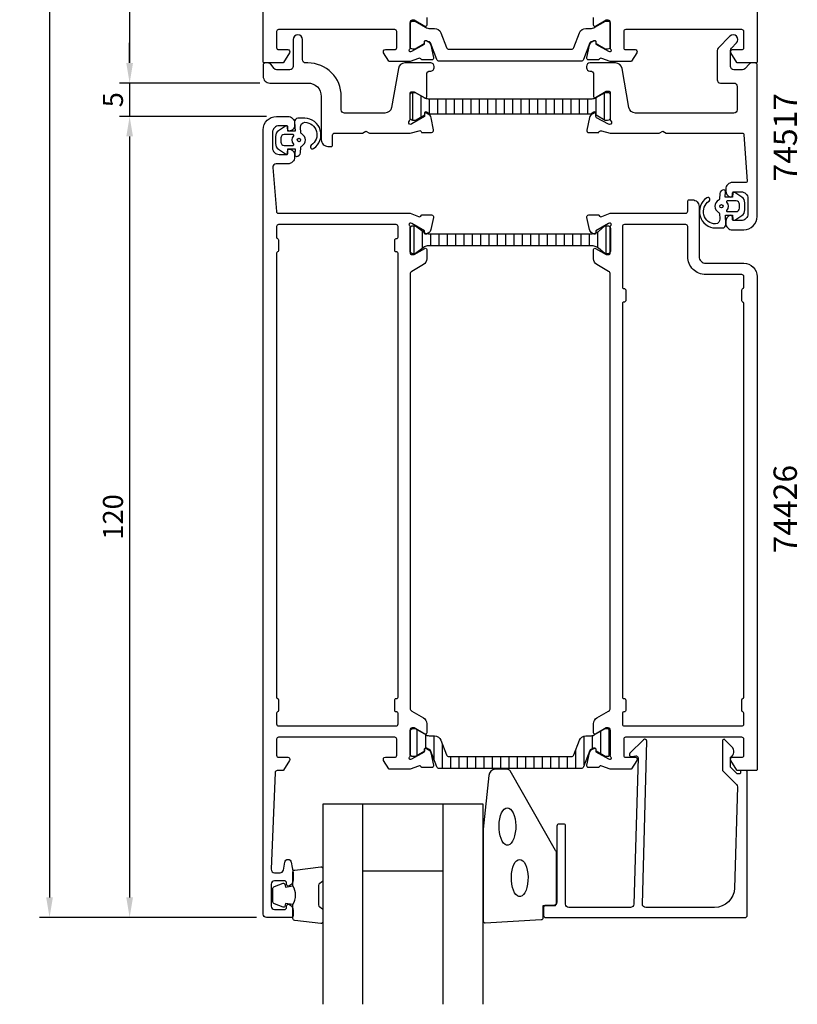
# Model space of a CAD drawing. Extents: x -22 to 94, y -66 to 238.
# Drawn here: x -22 to 94, y -66 to 81 of the extents above; entities that cross this region are included whole.
import ezdxf

# ---------------------------------------------------------------- set-up
doc = ezdxf.new("R2010")
doc.units = 0
doc.header["$LTSCALE"] = 2.5
doc.layers.get('0').update_dxf_attribs({"linetype": 'CONTINUOUS'})
doc.layers.get('DEFPOINTS').update_dxf_attribs({"linetype": 'CONTINUOUS'})
for name, color, linetype in [('sapa_artikelnr', 4, 'CONTINUOUS'), ('sapa_fogband', 2, 'CONTINUOUS'), ('sapa_glas', 4, 'CONTINUOUS'), ('sapa_isolator', 4, 'CONTINUOUS'), ('sapa_matt', 1, 'CONTINUOUS'), ('sapa_profil', 7, 'CONTINUOUS')]:
    doc.layers.add(name, color=color, linetype=linetype)
doc.styles.add('ISO', font='isocp3.shx')
doc.dimstyles.new('MASKIN', dxfattribs={"dimscale": 0, "dimtxt": 3, "dimasz": 3, "dimexe": 1.5, "dimexo": 1.5, "dimgap": 1, "dimtad": 1, "dimtoh": 1, "dimdec": 7, "dimlfac": -1, "dimdsep": 46, "dimtxsty": 'ISO', "dimcen": -5, "dimclrd": 256, "dimclre": 256, "dimclrt": 2, "dimazin": 0, "dimtfac": 1, "dimtdec": 7, "dimtmove": 2, "dimatfit": 3, "dimfxl": 0, "dimtolj": 1, "dimarcsym": 0})

# ---------------------------------------------------------------- blocks, each defined once
blk = doc.blocks.new('*X0')
at = {"color": 0}
for p, q in [((-1816.45, 413.19), (-1812.25, 413.19)), ((-1815.94, 411.94), (-1812.76, 411.94)), ((-1815.5, 410.69), (-1813.2, 410.69)), ((-1815.5, 409.44), (-1813.2, 409.44)), ((-1815.5, 408.19), (-1813.2, 408.19)), ((-1815.5, 406.94), (-1813.2, 406.94)), ((-1815.5, 405.69), (-1813.2, 405.69)), ((-1815.5, 404.44), (-1813.2, 404.44)), ((-1815.5, 403.19), (-1813.2, 403.19)), ((-1815.5, 401.94), (-1813.2, 401.94)), ((-1815.5, 400.69), (-1813.2, 400.69)), ((-1815.5, 399.44), (-1813.2, 399.44)), ((-1815.5, 398.19), (-1813.2, 398.19)), ((-1815.5, 396.94), (-1813.2, 396.94)), ((-1815.5, 395.69), (-1813.2, 395.69)), ((-1815.5, 394.44), (-1813.2, 394.44)), ((-1815.5, 393.19), (-1813.2, 393.19)), ((-1815.5, 391.94), (-1813.2, 391.94)), ((-1815.5, 390.69), (-1813.2, 390.69)), ((-1815.5, 389.44), (-1813.2, 389.44)), ((-1815.5, 388.19), (-1813.2, 388.19)), ((-1815.5, 386.94), (-1813.2, 386.94)), ((-1815.68, 385.69), (-1813.01, 385.69)), ((-1816.4, 384.44), (-1812.3, 384.44))]:
    blk.add_line(p, q, dxfattribs=at)
blk = doc.blocks.new('*D4')
at = {"layer": 'DEFPOINTS', "color": 0}
for p in [(14.5, 225), (-18, -53, 0), (14.5, -53)]:
    blk.add_point(p, dxfattribs=at)
at = {"layer": 'sapa_matt', "lineweight": -2}
for p, q in [((13, 225, 0), (-19.5, 225, 0)), ((-18, 222, 0), (-18, -50, 0)), ((13, -53, 0), (-19.5, -53, 0))]:
    blk.add_line(p, q, dxfattribs=at)
at = {"layer": 'sapa_matt'}
for points in [[(-18.5, 222, 0), (-17.5, 222, 0), (-18, 225, 0)], [(-18.5, -50, 0), (-17.5, -50, 0), (-18, -53, 0)]]:
    blk.add_solid(points, dxfattribs=at)
at = {"layer": 'sapa_matt', "color": 2, "insert": (-20.5, 86, 0), "char_height": 3, "attachment_point": 5, "rotation": 90, "style": 'ISO'}
blk.add_mtext('\\A1;278', dxfattribs=at)
blk = doc.blocks.new('*D3')
at = {"layer": 'DEFPOINTS', "color": 0}
for p in [(16, 67), (-6, -53, 0), (14.5, -53)]:
    blk.add_point(p, dxfattribs=at)
at = {"layer": 'sapa_matt', "lineweight": -2}
for p, q in [((14.5, 67, 0), (-7.5, 67, 0)), ((-6, 64, 0), (-6, -50, 0)), ((13, -53, 0), (-7.5, -53, 0))]:
    blk.add_line(p, q, dxfattribs=at)
at = {"layer": 'sapa_matt'}
for points in [[(-6.5, 64, 0), (-5.5, 64, 0), (-6, 67, 0)], [(-6.5, -50, 0), (-5.5, -50, 0), (-6, -53, 0)]]:
    blk.add_solid(points, dxfattribs=at)
at = {"layer": 'sapa_matt', "color": 2, "insert": (-8.5, 7, 0), "char_height": 3, "attachment_point": 5, "rotation": 90, "style": 'ISO'}
blk.add_mtext('\\A1;120', dxfattribs=at)
blk = doc.blocks.new('*D2')
at = {"layer": 'DEFPOINTS', "color": 0}
for p in [(15, 72), (-6, 67, 0), (16, 67)]:
    blk.add_point(p, dxfattribs=at)
at = {"layer": 'sapa_matt', "lineweight": -2}
for p, q in [((-6, 75, 0), (-6, 78, 0)), ((13.5, 72, 0), (-7.5, 72, 0)), ((-6, 72, 0), (-6, 67, 0)), ((14.5, 67, 0), (-7.5, 67, 0)), ((-6, 64, 0), (-6, 61, 0))]:
    blk.add_line(p, q, dxfattribs=at)
at = {"layer": 'sapa_matt'}
for points in [[(-6.5, 75, 0), (-5.5, 75, 0), (-6, 72, 0)], [(-6.5, 64, 0), (-5.5, 64, 0), (-6, 67, 0)]]:
    blk.add_solid(points, dxfattribs=at)
at = {"layer": 'sapa_matt', "color": 2, "insert": (-8.5, 69.5, 0), "char_height": 3, "attachment_point": 5, "rotation": 90, "style": 'ISO'}
blk.add_mtext('\\A1;5', dxfattribs=at)
blk = doc.blocks.new('*D1')
at = {"layer": 'DEFPOINTS', "color": 0}
for p in [(14.5, 225), (-6, 72, 0), (15, 72)]:
    blk.add_point(p, dxfattribs=at)
at = {"layer": 'sapa_matt', "lineweight": -2}
for p, q in [((13, 225, 0), (-7.5, 225, 0)), ((-6, 222, 0), (-6, 75, 0)), ((13.5, 72, 0), (-7.5, 72, 0))]:
    blk.add_line(p, q, dxfattribs=at)
at = {"layer": 'sapa_matt'}
for points in [[(-6.5, 222, 0), (-5.5, 222, 0), (-6, 225, 0)], [(-6.5, 75, 0), (-5.5, 75, 0), (-6, 72, 0)]]:
    blk.add_solid(points, dxfattribs=at)
at = {"layer": 'sapa_matt', "color": 2, "insert": (-8.5, 148.5, 0), "char_height": 3, "attachment_point": 5, "rotation": 90, "style": 'ISO'}
blk.add_mtext('\\A1;153', dxfattribs=at)

msp = doc.modelspace()

# ---------------------------------------------------------------- hatches: boundary and pattern name
at = {"layer": 'sapa_isolator'}
h = msp.add_hatch(dxfattribs=at)
h.set_pattern_fill('ANSI31', color=256, scale=10, angle=315, style=0)
h.set_pattern_definition([(90, (-414.637, -460.6737), (1.25, 6e-16), [])])
edge = h.paths.add_edge_path()
edge.add_ellipse((63.27506369, 50.6263932), major_axis=(-0.84852814, 0.84852814), ratio=1, start_angle=135, end_angle=141.6517691827)
edge.add_line((63.41406528, 49.43447099), (63.55459935, 49.35936973))
edge.add_ellipse((63.6488633, 49.53576221), major_axis=(0.14142136, 0.14142136), ratio=1, start_angle=196.88, end_angle=316.88)
edge.add_line((63.84875565, 49.54232347), (63.84780051, 49.57142232))
edge.add_line((63.84780051, 49.57142232), (64.21000018, 49.78053839))
edge.add_line((64.21000018, 49.78053839), (65.19332031, 50.59825854))
edge.add_ellipse((65.29832031, 50.4163932), major_axis=(-0.14849242, 0.14849242), ratio=1, start_angle=315, end_angle=345.0000000004, ccw=False)
edge.add_line((65.29832031, 50.6263932), (65.61000018, 50.6263932))
edge.add_ellipse((65.61000018, 50.2263932), major_axis=(-0.28284271, 0.28284271), ratio=1, start_angle=237.8385680861, end_angle=315, ccw=False)
edge.add_line((66.00000018, 50.31527515), (66.00000018, 46.73751126))
edge.add_ellipse((65.61000018, 46.8263932), major_axis=(-0.28284271, 0.28284271), ratio=1, start_angle=135, end_angle=212.161431914, ccw=False)
edge.add_line((65.61000018, 46.4263932), (65.29832031, 46.4263932))
edge.add_ellipse((65.29832031, 46.6363932), major_axis=(-0.14849242, 0.14849242), ratio=1, start_angle=105.0000000002, end_angle=135, ccw=False)
edge.add_line((65.19332031, 46.45452787), (64.21000018, 47.27224801))
edge.add_line((64.21000018, 47.27224801), (63.87506369, 47.46562369))
edge.add_ellipse((63.27506369, 46.4263932), major_axis=(0.84852814, 0.84852814), ratio=1, start_angle=15, end_angle=45)
edge.add_line((63.27506369, 47.6263932), (51.01000018, 47.6263932))
edge.add_line((51.01000018, 47.6263932), (38.74663019, 47.6263932))
edge.add_ellipse((38.74663019, 46.4263932), major_axis=(0.84852814, 0.84852814), ratio=1, start_angle=45, end_angle=74.9681652189)
edge.add_line((38.1472077, 47.4659569), (36.82668004, 46.45452787))
edge.add_ellipse((36.72168004, 46.6363932), major_axis=(0.14849242, 0.14849242), ratio=1, start_angle=225, end_angle=255.0000000002, ccw=False)
edge.add_line((36.72168004, 46.4263932), (36.41000018, 46.4263932))
edge.add_ellipse((36.41000018, 46.8263932), major_axis=(-0.28284271, 0.28284271), ratio=1, start_angle=45, end_angle=135, ccw=False)
edge.add_line((36.01000018, 46.8263932), (36.01000018, 50.2263932))
edge.add_ellipse((36.41000018, 50.2263932), major_axis=(0.28284271, 0.28284271), ratio=1, start_angle=45, end_angle=135, ccw=False)
edge.add_line((36.41000018, 50.6263932), (36.72168004, 50.6263932))
edge.add_ellipse((36.72168004, 50.4163932), major_axis=(0.14849242, 0.14849242), ratio=1, start_angle=375.0000000005, end_angle=405, ccw=False)
edge.add_line((36.82668004, 50.59825854), (38.15252545, 49.58134216))
edge.add_line((38.15252545, 49.58134216), (38.1512447, 49.54232347))
edge.add_ellipse((38.35113705, 49.53576221), major_axis=(0.14142136, 0.14142136), ratio=1, start_angle=133.1200000001, end_angle=253.12)
edge.add_line((38.445401, 49.35936973), (38.5896904, 49.43647783))
edge.add_ellipse((38.74493667, 50.6263932), major_axis=(-0.84852814, 0.84852814), ratio=1, start_angle=127.5667020863, end_angle=135)
edge.add_line((38.74493667, 49.4263932), (51.01000018, 49.4263932))
edge.add_line((51.01000018, 49.4263932), (63.27506369, 49.4263932))
h = msp.add_hatch(dxfattribs=at)
h.set_pattern_fill('ANSI31', color=256, scale=10, angle=315, style=0)
h.set_pattern_definition([(90, (-475.4099, 615.4975), (1.25, 6e-16), [])])
edge = h.paths.add_edge_path()
edge.add_ellipse((60.15632318, -28.49487763), major_axis=(0.28284271, 0.28284271), ratio=1, start_angle=225, end_angle=293.7981436752)
edge.add_line((60.52924801, -28.63953954), (61.38510409, -26.43322286))
edge.add_ellipse((62.31741618, -26.79487763), major_axis=(-0.70710678, 0.70710678), ratio=1, start_angle=-45.0000000013, end_angle=23.7981436752, ccw=False)
edge.add_line((62.31741618, -25.79487763), (62.96825995, -25.79487763))
edge.add_ellipse((62.98518306, -24.46560057), major_axis=(-0.94001699, 0.94001699), ratio=1, start_angle=134.270603139, end_angle=162.6918113161)
edge.add_line((63.60296878, -25.64271769), (65.24522223, -24.70401355))
edge.add_line((65.24522223, -24.70401355), (65.59000018, -24.69487763))
edge.add_ellipse((65.59000018, -25.09487763), major_axis=(-0.28284271, 0.28284271), ratio=1, start_angle=224.9999999986, end_angle=314.9999999986, ccw=False)
edge.add_line((65.99000018, -25.09487763), (65.99000018, -28.49487763))
edge.add_ellipse((65.59000018, -28.49487763), major_axis=(-0.28284271, 0.28284271), ratio=1, start_angle=134.9999999986, end_angle=224.9999999987, ccw=False)
edge.add_line((65.59000018, -28.89487763), (65.24000018, -28.89487763))
edge.add_line((65.24000018, -28.89487763), (63.8588633, -28.10287674))
edge.add_line((63.8588633, -28.10287674), (63.8588633, -27.83576221))
edge.add_ellipse((63.6488633, -27.83576221), major_axis=(-0.14849242, 0.14849242), ratio=1, start_angle=225, end_angle=344.9999999999)
edge.add_line((63.5438633, -27.65389688), (63.30368024, -27.79256663))
edge.add_ellipse((63.21376118, -28.07877363), major_axis=(0.2121319, 0.2121319), ratio=1, start_angle=27.5585890769, end_angle=113.7981242009)
edge.add_line((62.93406777, -27.97027717), (61.97621096, -30.43953967))
edge.add_ellipse((61.60328618, -30.29487763), major_axis=(0.28284271, 0.28284271), ratio=1, start_angle=225, end_angle=293.7981242009, ccw=False)
edge.add_line((61.60328618, -30.69487763), (51.00000018, -30.69487763))
edge.add_line((51.00000018, -30.69487763), (40.39671418, -30.69487763))
edge.add_ellipse((40.39671418, -30.29487763), major_axis=(-0.28284271, 0.28284271), ratio=1, start_angle=66.2018757991, end_angle=135, ccw=False)
edge.add_line((40.02378939, -30.43953967), (39.06593259, -27.97027717))
edge.add_ellipse((38.78623918, -28.07877363), major_axis=(0.2121319, 0.2121319), ratio=1, start_angle=336.2018757991, end_angle=422.4414109231)
edge.add_line((38.69632011, -27.79256663), (38.45613705, -27.65389688))
edge.add_ellipse((38.35113705, -27.83576221), major_axis=(-0.14849242, 0.14849242), ratio=1, start_angle=-74.9999999999, end_angle=45)
edge.add_line((38.14113705, -27.83576221), (38.14113705, -28.10287674))
edge.add_line((38.14113705, -28.10287674), (36.76000018, -28.89487763))
edge.add_line((36.76000018, -28.89487763), (36.41000018, -28.89487763))
edge.add_ellipse((36.41000018, -28.49487763), major_axis=(0.28284271, 0.28284271), ratio=1, start_angle=135.0000000014, end_angle=225.0000000014, ccw=False)
edge.add_line((36.01000018, -28.49487763), (36.01000018, -25.09487763))
edge.add_ellipse((36.41000018, -25.09487763), major_axis=(-0.28284271, 0.28284271), ratio=1, start_angle=-44.9999999987, end_angle=45.0000000014, ccw=False)
edge.add_line((36.41000018, -24.69487763), (36.75477813, -24.70401355))
edge.add_line((36.75477813, -24.70401355), (38.39703157, -25.64271769))
edge.add_ellipse((39.01481729, -24.46560057), major_axis=(0.94001699, 0.94001699), ratio=1, start_angle=197.3081886839, end_angle=225.7293968608)
edge.add_line((39.0317404, -25.79487763), (39.68258418, -25.79487763))
edge.add_ellipse((39.68258418, -26.79487763), major_axis=(0.70710678, 0.70710678), ratio=1, start_angle=336.2018563248, end_angle=405, ccw=False)
edge.add_line((40.61489626, -26.43322286), (41.47075234, -28.63953954))
edge.add_ellipse((41.84367718, -28.49487763), major_axis=(0.28284271, 0.28284271), ratio=1, start_angle=156.2018563248, end_angle=225)
edge.add_line((41.84367718, -28.89487763), (51.00000018, -28.89487763))
edge.add_line((51.00000018, -28.89487763), (60.15632318, -28.89487763))

# ---------------------------------------------------------------- linework, layer by layer
at = {"layer": 'sapa_fogband'}
for p, q in [((18.70000018, 65.8000255), (18.70000018, 65.8000255)), ((83.29999983, 51.1999745), (83.29999983, 51.1999745))]:
    msp.add_line(p, q, dxfattribs=at)
at = {"layer": 'sapa_fogband', "elevation": 0.00000002}
for points in [[(18.71601236, 66.17226748), (18.77054406, 64.77891566), (17.70327751, 64.77891566), (17.64226735, 65.41760916, 0.4995370696), (17.34555051, 65.53696283), (16.29289261, 64.83092686, 0.2500212372), (15.84991964, 64.00043249), (15.84991964, 62.93125822, 0.2500212372), (16.29289261, 62.10076385), (17.34555051, 61.39472788, 0.4995370696), (17.64226735, 61.51408154), (17.70790504, 62.12157676), (18.77517159, 62.12157676), (18.75746915, 61.2332765, 0.4400105309), (18.95670809, 61.01584535), (18.99170355, 61.01584535, 0.3888787319), (19.58942037, 61.56355191), (19.66241282, 62.39785942, -0.2668174844), (19.77636307, 62.56133112, 0.6341045221), (19.77636307, 64.37035959, -0.2668174844), (19.66241282, 64.53383128), (19.58982167, 65.36355191, -0.3932191663), (20.23338878, 66.11584535, -0.736526008), (21.20616918, 62.68304286, 1), (21.56071464, 62.19899997, 0.736345154), (20.23338878, 66.71584535), (19.21410971, 66.71584535, 0.4400105309)], [(18.5013915, 62.66584535, 0.634137076), (18.57853042, 62.82948172, -0.359245518), (18.57853042, 64.10220899, 0.634137076), (18.5013915, 64.26584535), (17.14991964, 64.26584535, 0.4142135624), (16.64991964, 63.76584535), (16.64991964, 63.16584535, 0.4142135624), (17.14991964, 62.66584535)], [(83.28398765, 50.82773252), (83.22945595, 52.22108434), (84.2967225, 52.22108434), (84.35773266, 51.58239084, 0.4995370696), (84.6544495, 51.46303717), (85.7071074, 52.16907314, 0.2500212372), (86.15008037, 52.99956751), (86.15008037, 54.06874178, 0.2500212372), (85.7071074, 54.89923615), (84.6544495, 55.60527212, 0.4995370696), (84.35773266, 55.48591846), (84.29209497, 54.87842324), (83.22482842, 54.87842324), (83.24253086, 55.7667235, 0.4400105309), (83.04329192, 55.98415465), (83.00829646, 55.98415465, 0.3888787319), (82.41057964, 55.43644809), (82.33758719, 54.60214058, -0.2668174844), (82.22363693, 54.43866888, 0.6341045221), (82.22363693, 52.62964041, -0.2668174844), (82.33758719, 52.46616872), (82.41017834, 51.63644809, -0.3932191663), (81.76661123, 50.88415465, -0.736526008), (80.79383083, 54.31695714, 1), (80.43928537, 54.80100003, 0.736345154), (81.76661123, 50.28415465), (82.7858903, 50.28415465, 0.4400105309)], [(83.49860851, 54.33415465, 0.634137076), (83.42146959, 54.17051828, -0.359245518), (83.42146959, 52.89779101, 0.634137076), (83.49860851, 52.73415465), (84.85008037, 52.73415465, 0.4142135624), (85.35008037, 53.23415465), (85.35008037, 53.83415465, 0.4142135624), (84.85008037, 54.33415465)]]:
    msp.add_lwpolyline(points, format="xyb", close=True, dxfattribs=at)
at = {"layer": 'sapa_fogband'}
msp.add_lwpolyline([(46.9500001, -39.81953535), (46.9500001, -53.5, 0.4279663351), (47.26401267, -53.79967257), (55.66401267, -53.31337266, 0.4005932429), (55.9500001, -53.01370009), (55.9500001, -51.2), (57.6500001, -51.2, 0.4142135624), (57.9500001, -50.9), (57.9500001, -43.48121924, 0.1379343941), (57.80342349, -42.96000093), (50.99620525, -31.03939085, 0.2613472755), (50.56949356, -30.8), (48.77479694, -30.8, 0.3915187749), (47.77784533, -31.7219777), (46.9515243, -39.7805242, 0.0195279011)], format="xyb", close=True, dxfattribs=at)
for points in [[(50.58481966, -36.56171829), (50.82138371, -36.61222911), (51.04939773, -36.761936), (51.26062068, -37.00542815), (51.44741842, -37.33390512), (51.6030396, -37.73549491), (51.72185965, -38.195683), (51.79958412, -38.697837), (51.83340383, -39.22380776), (51.82209646, -39.75458532), (51.76607068, -40.27098601), (51.66735141, -40.75434574), (51.52950663, -41.18719465), (51.35751839, -41.55388845), (51.15760281, -41.84117386), (50.93698536, -42.03866765), (50.70363971, -42.13923187), (50.46599961, -42.13923187), (50.23265396, -42.03866765), (50.01203651, -41.84117386), (49.81212093, -41.55388845), (49.64013269, -41.18719465), (49.5022879, -40.75434574), (49.40356864, -40.27098601), (49.34754286, -39.75458532), (49.33623549, -39.22380776), (49.3700552, -38.697837), (49.44777967, -38.195683), (49.56659972, -37.73549491), (49.7222209, -37.33390512), (49.90901864, -37.00542815), (50.12024159, -36.761936), (50.3482556, -36.61222911)], [(52.4295655, -44.2863778), (52.66612955, -44.33688863), (52.89414356, -44.48659552), (53.10536652, -44.73008767), (53.29216426, -45.05856464), (53.44778544, -45.46015442), (53.56660549, -45.92034251), (53.64432996, -46.42249652), (53.67814967, -46.94846728), (53.6668423, -47.47924484), (53.61081652, -47.99564552), (53.51209725, -48.47900526), (53.37425246, -48.91185417), (53.20226423, -49.27854797), (53.00234865, -49.56583338), (52.78173119, -49.76332717), (52.54838555, -49.86389139), (52.31074544, -49.86389139), (52.0773998, -49.76332717), (51.85678234, -49.56583338), (51.65686676, -49.27854797), (51.48487853, -48.91185417), (51.34703374, -48.47900526), (51.24831447, -47.99564552), (51.19228869, -47.47924484), (51.18098132, -46.94846728), (51.21480103, -46.42249652), (51.2925255, -45.92034251), (51.41134555, -45.46015442), (51.56696673, -45.05856464), (51.75376447, -44.73008767), (51.96498743, -44.48659552), (52.19300144, -44.33688863)]]:
    msp.add_lwpolyline(points, close=True, dxfattribs=at)
for points in [[(18.4500001, -51.05637244, 0.2857142857), (18.4500001, -48.25637244), (18.4500001, -46.18259227, -0.388260013), (18.72321083, -45.88379077), (22.62321083, -45.41758085, -0.4406523139), (22.9500001, -45.71638234), (22.9500001, -47.42617434, -0.3394542589), (22.72764582, -47.71595209), (22.51006003, -47.91833182, 0.3394542589), (22.28770575, -48.20810956), (22.28770575, -51.10463531, 0.3394542589), (22.51006003, -51.39441306), (22.72764582, -51.59679279, -0.3394542589), (22.9500001, -51.88657053), (22.9500001, -53.59636253, -0.4406523139), (22.62321083, -53.89516403), (18.72321083, -53.4289541, -0.388260013), (18.4500001, -53.13015261), (18.4500001, -51.06796481)], [(18.4500001, -51.06796481), (17.35908129, -50.87560639), (17.24338175, -51.30740295, -0.4430158954), (16.97990532, -51.44288), (15.70941758, -50.96593181, -0.3125358529), (15.4500001, -50.59145009), (15.4500001, -48.72129478, -0.3125358529), (15.70941758, -48.34681307), (16.97990532, -47.86986487, -0.4430158954), (17.24338175, -48.00534192), (17.35908129, -48.43713848), (18.43176941, -48.24799462)]]:
    msp.add_lwpolyline(points, format="xyb", dxfattribs=at)
for centre in [(19.34991964, 63.46584535, 0.00000002), (82.65008037, 53.53415465, 0.00000002)]:
    msp.add_circle(centre, 0.25, dxfattribs=at)
at = {"layer": 'sapa_glas'}
for p, q in [((28.9500001, -66), (28.9500001, -36)), ((40.9500001, -66), (40.9500001, -36)), ((28.9500001, -46), (40.9500001, -46))]:
    msp.add_line(p, q, dxfattribs=at)
msp.add_lwpolyline([(46.9500001, -66), (46.9500001, -36), (22.9500001, -36), (22.9500001, -66)], dxfattribs=at)
at = {"layer": 'sapa_profil'}
for points in [[(38.50000008, 81.83367548), (38.50000009, 80.64944464, -0.5773502692), (38.20000009, 80.47623956), (36.60000009, 81.39999999), (36.30000009, 81.39999999, 0.4142135624), (36.00000009, 81.09999999), (36.00000009, 77.24721359, -0.2036002237), (35.90827495, 77.03129328, 0.8292414159), (36.10440824, 76.69929765), (36.27596229, 76.75135435), (38.16180598, 77.83591879), (38.15124461, 78.15767652, -0.5773502692), (38.44540091, 78.34063026), (38.69526899, 78.20710103, 0.0011882051), (38.69391131, 78.20666543, -0.235005407), (39.1358921, 77.64761652), (39.5173387, 75.83438605, -0.4757248386), (39.21634261, 75.4627291), (37.71198479, 75.46281278), (37.69746638, 75.51065853, 0.458051181), (37.282086, 75.69472625), (36.00000009, 75.19999999), (33.00751574, 75.19999999, -0.2596812337), (32.83748493, 75.29469319), (32.04495386, 76.54203978, -0.5877032589), (32.30000008, 76.99999999), (33.70000008, 76.99999999, 0.4142135624), (34.00000008, 77.29999999), (34.00000008, 79.69999999, 0.4142135624), (33.70000008, 79.99999999), (16.30000017, 79.99999999, 0.4142135624), (16.00000017, 79.69999999), (16.00000017, 77.29999999, 0.4142135624), (16.30000017, 76.99999999), (17.70000017, 76.99999999, -0.5877032589), (17.95504638, 76.54203978), (17.05864741, 75.09469319, -0.2596812337), (16.88861659, 74.99999999), (15.80000017, 74.99999999), (14.20000008, 74.99999999, -0.4142135624), (14.00000008, 75.19999999), (14.00000008, 224.49999999, -0.4142135624)], [(88.00000008, 202.79999999), (88.00000008, 75.19999999, -0.4142135624), (87.80000008, 74.99999999), (85.11138365, 74.99999999, -0.2596812337), (84.94135284, 75.09469319), (84.04495386, 76.54203978, -0.5877032589), (84.30000008, 76.99999999), (85.70000008, 76.99999999, 0.4142135624), (86.00000008, 77.29999999), (86.00000008, 79.69999999, 0.4142135624), (85.70000008, 79.99999999), (68.30000008, 79.99999999, 0.4142135624), (68.00000008, 79.69999999), (68.00000008, 77.29999999, 0.4142135624), (68.30000008, 76.99999999), (69.70000008, 76.99999999, -0.5877032589), (69.9550463, 76.54203978), (69.16251523, 75.29469319, -0.2596812337), (68.99248442, 75.19999999), (66.00000008, 75.19999999), (64.71791416, 75.69472625, 0.458051181), (64.30253378, 75.51065853), (64.28801537, 75.46281278), (62.78365756, 75.4627291, -0.4757248386), (62.48266146, 75.83438605), (62.86410806, 77.64761652, -0.235005407), (63.30608885, 78.20666543, 0.0011882051), (63.30473118, 78.20710103), (63.55459925, 78.34063026, -0.5773502692), (63.84875555, 78.15767652), (63.83819418, 77.83591879), (65.72403788, 76.75135435), (65.89559192, 76.69929765, 0.8292414159), (66.09172521, 77.03129328, -0.2036002237), (66.00000008, 77.24721359), (66.00000008, 81.09999999, 0.4142135624), (65.70000008, 81.39999999), (65.40000008, 81.39999999), (63.80000008, 80.47623956, -0.5773502692), (63.50000008, 80.64944464), (63.50000009, 81.83367548, -0.2679314071)]]:
    msp.add_lwpolyline(points, format="xyb", dxfattribs=at)
at = {"layer": 'sapa_profil', "color": 4}
for points in [[(43.00000008, 77.07360679), (60.16632308, 77.07360679, 0.3095428336), (60.53924791, 77.32894488), (61.39510399, 79.53526157, -0.3095428336), (62.32741608, 80.17360679), (62.97825985, 80.17360679, 0.142952109), (63.69595333, 80.37320036), (65.25522213, 81.26447087), (65.60000008, 81.27360679, -0.4142135624), (66.00000008, 80.87360679), (66.00000008, 77.47360679, -0.4142135624), (65.60000008, 77.07360679), (65.25000008, 77.07360679), (63.8688632, 77.86560768), (63.8688632, 78.13272221, 0.5773502692), (63.5538632, 78.31458755), (63.31368014, 78.17591779, 0.3951183166), (62.94406767, 77.99820725), (61.98621086, 75.52894475, -0.3095427405), (61.61328608, 75.27360679), (43.00000008, 75.27360679), (40.38671408, 75.27360679, -0.3095427405), (40.01378929, 75.52894475), (39.05593249, 77.99820725, 0.3951183166), (38.68632001, 78.17591779), (38.44613695, 78.31458755, 0.5773502692), (38.13113695, 78.13272221), (38.13113695, 77.86560768), (36.75000008, 77.07360679), (36.40000008, 77.07360679, -0.4142135624), (36.00000008, 77.47360679), (36.00000008, 80.87360679, -0.4142135624), (36.40000008, 81.27360679), (36.74477803, 81.26447087), (38.30404682, 80.37320036, 0.142952109), (39.0217403, 80.17360679), (39.67258408, 80.17360679, -0.3095428336), (40.60489616, 79.53526157), (41.46075224, 77.32894488, 0.3095428336), (41.83367708, 77.07360679)], [(63.27506369, 47.6263932), (51.01000018, 47.6263932), (38.74663019, 47.6263932, 0.1315111872), (38.1472077, 47.4659569), (36.82668004, 46.45452787, -0.1316524976), (36.72168004, 46.4263932), (36.41000018, 46.4263932, -0.4142135624), (36.01000018, 46.8263932), (36.01000018, 50.2263932, -0.4142135624), (36.41000018, 50.6263932), (36.72168004, 50.6263932, -0.1316524976), (36.82668004, 50.59825854), (38.14493667, 49.58716272, 0.1316524976), (38.74493667, 49.4263932), (51.01000018, 49.4263932), (63.27506369, 49.4263932, 0.1316524976), (63.87506369, 49.58716272), (64.21000018, 49.78053839), (65.19332031, 50.59825854, -0.1316524976), (65.29832031, 50.6263932), (65.61000018, 50.6263932, -0.4142135624), (66.01000018, 50.2263932), (66.01000018, 46.8263932, -0.4142135624), (65.61000018, 46.4263932), (65.29832031, 46.4263932, -0.1316524976), (65.19332031, 46.45452787), (64.21000018, 47.27224801), (63.87506369, 47.46562369, 0.1316524976)], [(60.15632318, -28.89487763, 0.3095428336), (60.52924801, -28.63953954), (61.38510409, -26.43322286, -0.3095428336), (62.31741618, -25.79487763), (62.96825995, -25.79487763, 0.1246505592), (63.60296878, -25.64271769), (65.24522223, -24.70401355), (65.59000018, -24.69487763, -0.4142135624), (65.99000018, -25.09487763), (65.99000018, -28.49487763, -0.4142135624), (65.59000018, -28.89487763), (65.24000018, -28.89487763), (63.8588633, -28.10287674), (63.8588633, -27.83576221, 0.5773502692), (63.5438633, -27.65389688), (63.30368024, -27.79256663, 0.3951183166), (62.93406777, -27.97027717), (61.97621096, -30.43953967, -0.3095427405), (61.60328618, -30.69487763), (51.00000018, -30.69487763), (40.39671418, -30.69487763, -0.3095427405), (40.02378939, -30.43953967), (39.06593259, -27.97027717, 0.3951183166), (38.69632011, -27.79256663), (38.45613705, -27.65389688, 0.5773502692), (38.14113705, -27.83576221), (38.14113705, -28.10287674), (36.76000018, -28.89487763), (36.41000018, -28.89487763, -0.4142135624), (36.01000018, -28.49487763), (36.01000018, -25.09487763, -0.4142135624), (36.41000018, -24.69487763), (36.75477813, -24.70401355), (38.39703157, -25.64271769, 0.1246505592), (39.0317404, -25.79487763), (39.68258418, -25.79487763, -0.3095428336), (40.61489626, -26.43322286), (41.47075234, -28.63953954, 0.3095428336), (41.84367718, -28.89487763), (51.00000018, -28.89487763)]]:
    msp.add_lwpolyline(points, format="xyb", close=True, dxfattribs=at)
at = {"layer": 'sapa_profil', "color": 7, "linetype": 'Continuous'}
for points in [[(36.00000009, 64.49930253), (36.00000009, 64.49930253), (37.34380548, 64.85324491, -0.414214), (37.71890256, 64.65499715), (37.73364001, 64.60721841), (39.22524101, 64.61092763, 0.4769756048), (39.53537712, 64.99586725), (39.14752284, 66.79852199, 0.221695), (38.73924069, 67.33753717), (38.45386433, 67.48836539, 0.57735), (38.16054988, 67.30406573), (38.17262277, 66.98134739), (36.29172962, 65.88916788), (36.10000009, 65.799981, -0.6885), (35.90000009, 66.323588, 0.213422), (36.00000009, 66.547194), (36.00000009, 70.398981, -0.414214), (36.30000009, 70.698981), (36.60000009, 70.698981), (38.20000009, 69.77522, 0.57735), (38.50000009, 69.948425), (38.50000009, 73.3, -0.414214), (39.00000009, 73.8), (39.09632709, 73.8, 0.414214), (39.59632709, 74.3), (39.59632709, 74.5, 0.414214), (39.09632709, 75), (35.23542609, 75, 0.36397), (34.25061809, 74.173648), (33.21958209, 68.326352, -0.36397), (32.23477509, 67.5), (26.20000009, 67.5, -0.414214), (25.70000009, 68), (25.70000009, 70.000457, 0.4142135624), (20.70000009, 75.000457), (20.40000009, 75.000457, -0.4142135624), (19.90000009, 75.500457), (19.90000009, 78.5, 1), (18.50000009, 78.5), (18.50000009, 74.496093, -0.414214), (18.00000009, 73.996093), (16.02820349, 73.996093, -0.2308681911), (15.63419812, 74.18826226), (15.15013817, 74.80783073, 0.2308681911), (14.75613279, 75), (14.30000009, 75, 0.414214), (14.00000009, 74.7), (14.00000009, 73, 0.414214), (15.00000009, 72), (20.70000009, 72, -0.4142135624), (22.70000009, 70), (22.70000009, 63.499981, 0.414214), (23.70000009, 62.499981), (24.20000009, 62.499981, 0.414214), (24.40000009, 62.699981), (24.40000009, 64.199981, -0.414214), (24.70000009, 64.499981), (28.87940709, 64.499981), (29.40000009, 64.800545), (29.92059209, 64.499981), (36.00000009, 64.499981)], [(74.36961533, 64.49999999), (85.71861512, 64.5, -0.3955859012), (86.01800064, 64.21919138), (86.49072165, 57.31274374, -0.4330898573), (86.2911313, 57.09994949), (84.30000008, 57.09994949, 0.4142135624), (83.30000008, 56.09994949), (83.30000008, 55.83240502, 0.2896898633), (83.87142866, 54.92889712, 0.5507604246), (84.30000008, 55.19994949), (84.30000008, 55.49994949, -0.4142135624), (84.50000008, 55.69994949), (85.60000009, 55.69994949, -0.4142135624), (86.60000009, 54.69994949), (86.60000009, 52.4, -0.4142135624), (85.60000009, 51.4), (84.50000008, 51.4, -0.4142135624), (84.30000008, 51.6), (84.30000008, 51.89994949, 0.5507604246), (83.87142866, 52.17100186, 0.2896898633), (83.30000008, 51.26749396), (83.30000008, 51, 0.4142135624), (84.30000008, 50), (86.00000009, 50, 0.4142135624), (88.00000009, 52), (88.00000009, 74.7, 0.4142135624), (87.70000009, 75), (87.20710687, 75, 0.1989123674), (86.85355348, 74.85355339), (86.1464467, 74.14644661, -0.1989123674), (85.79289331, 74), (84.50000009, 74, -0.4142135624), (84.00000009, 74.5), (84.00000009, 76.88406204, -0.1989123674), (84.1464467, 77.23761543), (84.91385652, 78.00502525, 1), (83.92390702, 78.99497474), (82.1464467, 77.21751442, 0.1989123674), (82.00000009, 76.86396103), (82.00000009, 72.5, 0.4142135624), (82.50000009, 72), (84.50000009, 72, -0.4142135624), (85.00000009, 71.5), (85.00000009, 68, -0.4142135624), (84.50000009, 67.5), (69.78155207, 67.49999999, -0.3639702343), (68.79674432, 68.32635182), (67.76570821, 74.17364817, 0.3639702343), (66.78090046, 74.99999999), (62.92000009, 74.99999999, 0.4142135624), (62.42000009, 74.49999999), (62.42000009, 74.29999999, 0.4142135624), (62.92000009, 73.79999999), (63.00000009, 73.79999999, -0.4142135624), (63.50000009, 73.29999999), (63.50000009, 69.99999999, 0.5693809839), (63.79581646, 69.82444595), (65.40000009, 70.79999999), (65.70000009, 70.79999999, -0.4142135624), (66.00000009, 70.49999999), (66.00000009, 66.49999999, 0.2360679778), (66.08000009, 66.33999999, -0.720759223), (65.90000009, 65.79999999), (65.70887671, 65.85892243), (63.93152645, 66.80005793, -0.2679491924), (63.83804627, 66.97686702), (63.85094716, 67.32303687, 0.5773502692), (63.55760572, 67.5072943), (63.27722426, 67.3590547, 0.2216946626), (62.86901888, 66.8199812), (62.46644076, 64.94758906, 0.4769755327), (62.75903494, 64.58452881), (64.26845207, 64.58099118), (64.2818803, 64.62454758, -0.4142135624), (64.65694903, 64.822849), (66.00000009, 64.49999999), (73.33038485, 64.49999999), (73.85000009, 64.79999999)]]:
    msp.add_lwpolyline(points, format="xyb", close=True, dxfattribs=at)
at = {"layer": 'sapa_profil', "color": 4, "linetype": 'Continuous'}
msp.add_lwpolyline([(63.85886321, 67.1919989), (63.85886321, 67.1919989), (63.85886321, 67.45911542, 0.5773502692), (63.54386321, 67.64098075), (63.26432512, 67.47958936, 0.0659224904), (63.09570465, 67.34999999), (38.90429552, 67.34999999, 0.0659224904), (38.73567506, 67.47958936), (38.45613696, 67.64098075, 0.5773502692), (38.14113696, 67.45911542), (38.14113696, 67.1919989), (38.14113696, 67.1919989), (36.76000009, 66.39999999), (36.40000009, 66.39999999, -0.4142135624), (36.00000009, 66.79999999), (36.00000009, 70.19999999, -0.4142135624), (36.40000009, 70.59999999), (36.76000009, 70.59999999), (38.13936984, 69.80901209, 0.1309057173), (38.73631555, 69.64999999), (63.26368463, 69.64999999, 0.1309057173), (63.86063033, 69.80901209), (65.24000009, 70.59999999), (65.60000009, 70.59999999, -0.4142135624), (66.00000009, 70.19999999), (66.00000009, 66.79999999, -0.4142135624), (65.60000009, 66.39999999), (65.24000009, 66.39999999)], format="xyb", close=True, dxfattribs=at)
at = {"layer": 'sapa_profil'}
for points in [[(36.00000018, 52.5), (37.28208609, 52.00527375, 0.458051181), (37.69746647, 52.18934146), (37.71198488, 52.23718721), (39.2163427, 52.23727089, -0.4757248386), (39.51733879, 51.86561394), (39.13589219, 50.05238347, -0.2216946626), (38.73008329, 49.51150364), (38.445401, 49.35936973, -0.5773502692), (38.1512447, 49.54232347), (38.16180607, 49.8640812), (36.27596238, 50.94864565), (36.10440833, 51.00070235, 0.8292414159), (35.90827504, 50.66870671, -0.2036002237), (36.00000018, 50.4527864), (36.00000018, 46.6, 0.4142135624), (36.30000018, 46.3), (36.60000018, 46.3), (38.20000018, 47.22376043, -0.5773502692), (38.50000018, 47.05055535), (38.50000018, 45.6649147, -0.2679491924), (38.00000018, 44.7988893), (36.25000018, 43.78852633, 0.2679491924), (36.00000018, 43.35551363), (36.00000018, -21.65551363, 0.2679491924), (36.25000018, -22.08852633), (38.00000018, -23.0988893, -0.2679491924), (38.50000018, -23.9649147), (38.50000018, -25.35055535, -0.5773502692), (38.20000018, -25.52376043), (36.60000018, -24.6), (36.30000018, -24.6, 0.4142135624), (36.00000018, -24.9), (36.00000018, -28.7527864, -0.2036002237), (35.90827504, -28.96870671, 0.8292414159), (36.10440833, -29.30070235), (36.27596238, -29.24864565), (38.16180607, -28.1640812), (38.1512447, -27.84232347, -0.5773502692), (38.445401, -27.65936973), (38.73008329, -27.81150364, -0.2216946626), (39.13589219, -28.35238347), (39.51733879, -30.16561394, -0.4757248386), (39.2163427, -30.53727089), (37.71198488, -30.53718721), (37.69746647, -30.48934146, 0.458051181), (37.28208609, -30.30527375), (36.00000018, -30.8), (32.98751584, -30.8, -0.2596812337), (32.81748503, -30.7053068), (32.04495396, -29.45796021, -0.5877032589), (32.30000018, -29), (33.73417897, -29, 0.468374946), (34.00000018, -28.7), (34.00000018, -26.3, 0.468374946), (33.73417897, -26), (27.90000018, -26), (25.90000018, -26), (16.30000018, -26, 0.4142135624), (16.00000018, -26.3), (16.00000018, -28.7, 0.4142135624), (16.30000018, -29), (17.70000018, -29, -0.5877032589), (17.9550464, -29.45796021), (17.05864742, -30.9053068, -0.2596812337), (16.88861661, -31), (16.08808339, -31, 0.4023941304), (15.78832966, -31.28784672), (15.2015309, -45.76090554, 0.4373282586), (15.70000018, -46.3), (16.53140042, -46.3, 0.3639702343), (17.02380429, -45.88682409), (17.23075013, -44.71317591, -0.8390996312), (18.21555789, -44.71317591), (18.49240406, -46.28324857, -0.0436609429), (18.50000018, -46.37007266), (18.50000018, -47.36754447, -0.2896898633), (17.92857161, -48.27105237, -0.5507604246), (17.50000018, -48), (17.50000018, -47.8, 0.4142135624), (17.20000018, -47.5), (15.70000018, -47.5, 0.4142135624), (15.20000018, -48), (15.20000018, -51.3, 0.4142135624), (15.70000018, -51.8), (17.20000018, -51.8, 0.4142135624), (17.50000018, -51.5), (17.50000018, -51.3, -0.5507604246), (17.92857161, -51.02894763, -0.2896898633), (18.50000018, -51.93245553), (18.50000018, -52.7, -0.4142135624), (18.20000018, -53), (14.50000018, -53, -0.4142135624), (14.00000018, -52.5), (14.00000018, -31), (14.00000018, 52.5), (14.00000018, 65.00000001, -0.4142135581), (16.00000021, 67), (17.70000021, 67, -0.4142135624), (18.70000021, 66), (18.70000021, 65.6, -0.4142135624), (17.90000021, 64.8, -0.4142135624), (17.70000021, 65), (17.70000021, 65.4, 0.4142135624), (17.50000021, 65.6), (16.40000021, 65.6, 0.4142135624), (15.40000021, 64.6), (15.40000021, 62.3, 0.4142135624), (16.40000021, 61.3), (17.50000021, 61.3, 0.4142135624), (17.70000021, 61.5), (17.70000021, 61.9, -0.4142135624), (17.90000021, 62.1, -0.4142135624), (18.70000021, 61.3), (18.70000021, 60.9, -0.4142135624), (17.70000021, 59.9), (15.94218006, 59.9, 0.4381124742), (15.44381543, 59.35959347), (15.97762142, 52.77575608, 0.3907118087), (16.27664021, 52.5)], [(77.30000018, 52.5, 0.4142135624), (77.60000018, 52.8), (77.60000018, 54.3, -0.4142135624), (77.80000018, 54.5), (78.30000018, 54.5, -0.4142135624), (79.30000018, 53.5), (79.30000018, 46, 0.4142135624), (80.30000018, 45), (86.00000018, 45, -0.4142135624), (88.00000018, 43), (88.00000018, -30.8, -0.4142135624), (87.80000018, -31), (85.11138374, -31, -0.2596812337), (84.94135293, -30.9053068), (84.04495396, -29.45796021, -0.5877032589), (84.30000017, -29), (85.70000017, -29, 0.4142135624), (86.00000017, -28.7), (86.00000017, -26.3, 0.4142135624), (85.70000017, -26), (76.10000017, -26), (74.10000017, -26), (68.26582139, -26, 0.468374946), (68.00000017, -26.3), (68.00000017, -28.7, 0.468374946), (68.26582139, -29), (69.70000017, -29, -0.5877032589), (69.95504639, -29.45796021), (69.18251532, -30.7053068, -0.2596812337), (69.01248451, -30.8), (66.00000018, -30.8), (64.71791426, -30.30527375, 0.458051181), (64.30253388, -30.48934146), (64.28801547, -30.53718721), (62.78365765, -30.53727089, -0.4757248386), (62.48266156, -30.16561394), (62.86410816, -28.35238347, -0.235005407), (63.30608895, -27.79333456, 0.0011882051), (63.30473128, -27.79289897), (63.55459935, -27.65936973, -0.5773502692), (63.84875565, -27.84232347), (63.83819428, -28.1640812), (65.72403797, -29.24864565), (65.89559202, -29.30070235, 0.8292414159), (66.09172531, -28.96870671, -0.2036002237), (66.00000018, -28.7527864), (66.00000018, -24.9, 0.4142135624), (65.70000018, -24.6), (65.40000018, -24.6), (63.80000018, -25.52376043, -0.5773502692), (63.50000018, -25.35055535), (63.50000018, -23.9649147, -0.2679491924), (64.00000018, -23.0988893), (65.75000018, -22.08852633, 0.2679491924), (66.00000018, -21.65551363), (66.00000018, 43.35551363, 0.2679491924), (65.75000018, 43.78852633), (64.00000018, 44.7988893, -0.2679491924), (63.50000018, 45.6649147), (63.50000018, 47.05055535, -0.5773502692), (63.80000018, 47.22376043), (65.40000018, 46.3), (65.70000018, 46.3, 0.4142135624), (66.00000018, 46.6), (66.00000018, 50.4527864, -0.2036002237), (66.09172531, 50.66870671, 0.8292414159), (65.89559202, 51.00070235), (65.72403797, 50.94864565), (63.83819428, 49.8640812), (63.84875565, 49.54232347, -0.5773502692), (63.55459935, 49.35936973), (63.26991707, 49.51150364, -0.2216946626), (62.86410816, 50.05238347), (62.48266156, 51.86561394, -0.4757248386), (62.78365765, 52.23727089), (64.28801547, 52.23718721), (64.30253388, 52.18934146, 0.458051181), (64.71791426, 52.00527375), (66.00000018, 52.5)], [(34.20000018, 46.5, 0.4142135624), (34.00000018, 46.7), (33.90000018, 46.7, -0.4142135624), (33.70000018, 46.9), (33.70000018, 48.5, -0.4142135624), (33.90000018, 48.7), (34.00000018, 48.7, 0.4142135624), (34.20000018, 48.9), (34.20000018, 50.5, 0.4142135624), (33.90000018, 50.8), (16.30000018, 50.8, 0.4142135625), (16.00000018, 50.5), (16.00000018, 48.9, 0.3419987131), (16.15000018, 48.70635083, -0.3419987131), (16.30000018, 48.51270167), (16.30000018, 46.88729834, -0.3419987144), (16.15000018, 46.69364917, 0.3419987143), (16.00000018, 46.5), (16.00000018, -20, 0.3419987143), (16.15000018, -20.19364917, -0.3419987144), (16.30000018, -20.38729834), (16.30000018, -22.01270167, -0.3419987131), (16.15000018, -22.20635083, 0.3419987131), (16.00000018, -22.4), (16.00000018, -24, 0.4142135625), (16.30000018, -24.3), (33.90000018, -24.3, 0.4142135624), (34.20000018, -24), (34.20000018, -22.4, 0.4142135624), (34.00000018, -22.2), (33.90000018, -22.2, -0.4142135624), (33.70000018, -22), (33.70000018, -20.4, -0.4142135624), (33.90000018, -20.2), (34.00000018, -20.2, 0.4142135624), (34.20000018, -20)], [(67.80000018, -20, 0.4142135624), (68.00000018, -20.2), (68.10000018, -20.2, -0.4142135624), (68.30000018, -20.4), (68.30000018, -22, -0.4142135624), (68.10000018, -22.2), (68.00000018, -22.2, 0.4142135624), (67.80000018, -22.4), (67.80000018, -24, 0.4142135624), (68.10000018, -24.3), (85.70000018, -24.3, 0.4142135625), (86.00000018, -24), (86.00000018, -22.4, 0.3419987131), (85.85000018, -22.20635083, -0.3419987131), (85.70000018, -22.01270167), (85.70000018, -20.38729834, -0.3419987144), (85.85000018, -20.19364917, 0.3419987143), (86.00000018, -20), (86.00000018, 38.99852382, 0.3419987143), (85.85000018, 39.19217298, -0.3419987144), (85.70000018, 39.38582215), (85.70000018, 41.01122548, -0.3403747331), (85.85000018, 41.20635084, 0.3419987131), (86.00000018, 41.4), (86.00000018, 43, 0.4142135625), (85.70000018, 43.3), (80.29999943, 43.3, -0.4142135624), (77.60000018, 45.99999926), (77.60000018, 50.5, 0.4142135624), (77.30000018, 50.8), (68.10000018, 50.8, 0.4142135624), (67.80000018, 50.5), (67.80000018, 41.39852382, 0.4142135624), (68.00000018, 41.19852382), (68.10000018, 41.19852382, -0.4142135624), (68.30000018, 40.99852382), (68.30000018, 39.39852382, -0.4142135624), (68.10000018, 39.19852382), (68.00000018, 39.19852382, 0.4142135624), (67.80000018, 38.99852382)], [(70.8027678, -51), (71.45855593, -26.6, 0.6681786379), (70.94642389, -26.38786797), (68.94642389, -28.38786797, 0.7332303363), (69.21065038, -28.89544233), (69.80646148, -28.79038475, -0.4663076582), (70.15855593, -29.08582708), (69.5027678, -51, -0.4142135624), (69.0027678, -51.5), (59.80000018, -51.5, -0.4142135624), (59.30000018, -51), (59.30000018, -39.3, 0.4142135624), (59.00000018, -39), (58.30000018, -39, 0.4142135624), (58.00000018, -39.3), (58.00000018, -50.7, -0.4142135624), (57.50000018, -51.2), (56.30000018, -51.2, 0.4142135624), (56.00000018, -51.5), (56.00000018, -52.7, 0.4142135624), (56.30000018, -53), (86.20000018, -53, 0.4142135624), (86.50000018, -52.7), (86.50000018, -31.2045679, 0.4209196115), (86.30005235, -31), (85.4999989, -31), (85.4999989, -31.3, -0.4142135624), (85.2999989, -31.5), (85.08282114, -31.5, -0.1988669396), (84.9414245, -31.44144607), (84.49982408, -31), (84.0027678, -30.50294373), (84.0027678, -28.99959934, 0.4956073595), (84.21674354, -27.42253752), (83.15456484, -26.36035883, 0.6681786379), (82.8027678, -26.50607794), (82.8027678, -31), (84.87993969, -33.07717189, -0.2061234515), (85.02619438, -33.44457743), (84.60663089, -48.58311288, -0.4061212135), (81.6077824, -51.5), (71.3027678, -51.5, -0.4142135624)]]:
    msp.add_lwpolyline(points, format="xyb", close=True, dxfattribs=at)

# ---------------------------------------------------------------- block references
at = {"layer": 'sapa_isolator', "linetype": 'Continuous', "rotation": 90}
msp.add_blockref('*X0', (449.59164346, 1882.84910058), dxfattribs=at)

# ---------------------------------------------------------------- texts
at = {"layer": 'sapa_artikelnr', "style": 'ISO'}
for s, p in [('74517', (93.94514078, 57.25087023, 0)), ('74426', (93.94514078, 1.54626435, 0))]:
    msp.add_text(s, height=3.5, rotation=90, dxfattribs=at).set_placement(p)

# ---------------------------------------------------------------- dimensions: what is measured, and where the dimension line sits
at = {"layer": 'sapa_matt'}
for base, p1, p2, picture, middle in [((-17.9999999188, -53, 0.0000000049), (14.5000000812, 224.9999999916), (14.5000001797, -53), '*D4', (-20.5002951944, 85.9999999958, 0.0000000049)), ((-5.9999999188, 71.9999999958, 0.0000000049), (14.5000000812, 224.9999999916), (15.0000000874, 71.9999999958), '*D1', (-8.4999999188, 148.4999999937, 0.0000000049)), ((-5.99999992, 67, 0), (15.00000009, 72), (15.99999846, 67), '*D2', (-8.49999992, 69.5, 0)), ((-5.9999999188, -53, 0.0000000049), (15.9999984592, 67), (14.5000001797, -53), '*D3', (-8.5002951944, 7, 0.0000000049))]:
    dim = msp.add_linear_dim(base=base, p1=p1, p2=p2, angle=270, dimstyle='MASKIN', override={"dimscale": 1}, dxfattribs=at)
    dim.commit()
    dim.dimension.update_dxf_attribs({"geometry": picture, "text_midpoint": middle})

doc.saveas('drawing.dxf')
